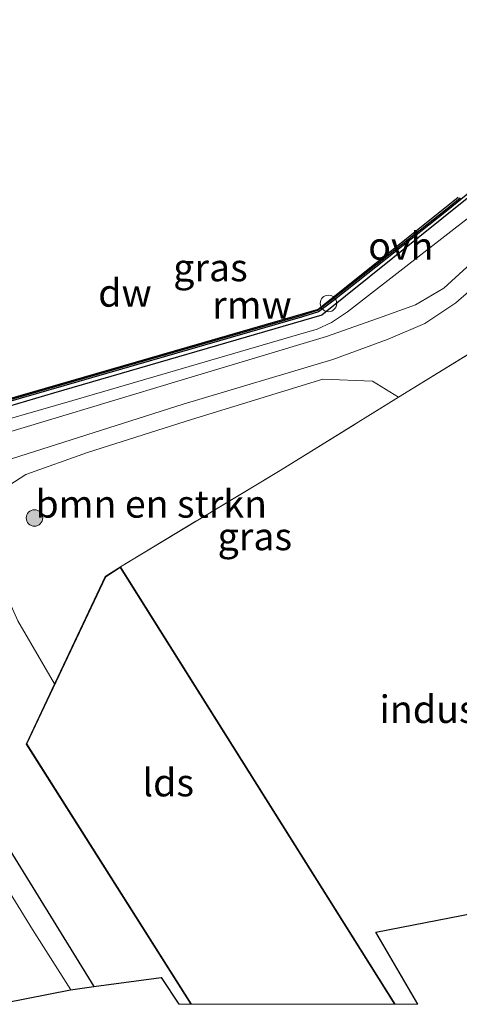
# Model space of a CAD drawing. Units: metres. Extents: x 237848 to 240011, y 487499 to 493750.
# Drawn here: x 239904 to 239944, y 487500 to 487589 of the extents above; entities that cross this region are included whole.
import ezdxf
from ezdxf.enums import TextEntityAlignment as Align

# ---------------------------------------------------------------- set-up
doc = ezdxf.new("R2010")
doc.units = ezdxf.units.M
doc.linetypes.add('IE-TERREINAFSCHEIDING', pattern=[10, 8, -2])
doc.layers.get('0').update_dxf_attribs({"lineweight": 25})
for name, color, linetype in [('B-ME-GC-DAMWAND-GV-B6', 10, 'Continuous'), ('B-ME-GC-DAMWAND-L-B1', 10, 'Continuous'), ('B-ME-GR-BOMENRIJ-L-B1', 10, 'Continuous'), ('B-ME-KG-KADASTRAAL-OPNAMEDTMGRENS-L-B1', 10, 'Continuous'), ('B-ME-KW-REMMINGWERK-L-B1', 10, 'Continuous')]:
    doc.layers.add(name, color=color, linetype=linetype)
for name, color, linetype, lineweight in [('B-ME-GR-BOMENSTRUIKEN-GV-B6', 93, 'Continuous', 18), ('B-ME-GR-BOOM-S-B1', 93, 'Continuous', 18), ('B-ME-GW-KRUINLIJN-L-B1', 93, 'Continuous', 18), ('B-ME-IE-GRASLAND-GV-B6', 93, 'Continuous', 18), ('B-ME-IE-GRONDWERKLIJN-GROND_INGERICHT-GV-B6', 253, 'Continuous', 18), ('B-ME-IE-INRICHTINGSELEMENT-S-B1', 253, 'Continuous', 18), ('B-ME-IE-TERREINAFSCHEIDING-RASTERHEKWERK-L-B1', 8, 'IE-TERREINAFSCHEIDING', 18), ('B-ME-KG-KADASTRAAL-DAKRAND-L-B1', 13, 'Continuous', 18), ('B-ME-OB-WATERLIJN-L-B1', 133, 'OB-WATERLIJN', 18), ('B-ME-OG-BEBOUWING-GV-B6', 173, 'Continuous', 18), ('B-ME-OG-WATER-GV-B6', 153, 'Continuous', 18), ('B-ME-VH-VERH_SOORT-KLINKERS-GV-B6', 8, 'IE-TERREINAFSCHEIDING-NATUURLIJK-HOUTWAL', 18), ('B-ME-VH-VERH_SOORT-ONVERHARD-GV-B6', 8, 'Continuous', 18)]:
    doc.layers.add(name, color=color, linetype=linetype, lineweight=lineweight)
doc.styles.add('NLCS-ISO', font='NLCS-ISO.TTF')
doc.linetypes.add('IE-TERREINAFSCHEIDING-NATUURLIJK-HOUTWAL', pattern='A,7,-1.5,[67,NLCS.SHX,S=0.75,R=45,X=0,Y=0],-1.5,7,-1.5,[70,NLCS.SHX,S=0.75,R=0,X=0,Y=0],-1.5', length=20)
doc.linetypes.add('OB-WATERLIJN', pattern='A,10,[32,NLCS.SHX,S=2,R=0,X=0,Y=0],-12', length=22)

# ---------------------------------------------------------------- blocks, each defined once
blk = doc.blocks.new('d28BZ_FeatureWriter_4_8_FMEBLOCK1')
at = {"layer": 'B-ME-KG-KADASTRAAL-DAKRAND-L-B1'}
blk.add_line((-8.202, 19.833, 17.665), (16.689, -19.833, 17.559), dxfattribs=at)
blk.add_polyline3d([(-1.745, -19.833, 15.313), (-16.689, 3.805, 15.353), (-9.528, 18.978, 17.487), (-8.202, 19.833, 17.665)], dxfattribs=at)
blk = doc.blocks.new('d28BZ_FeatureWriter_4_8_FMEBLOCK9')
at = {"layer": 'B-ME-KG-KADASTRAAL-OPNAMEDTMGRENS-L-B1'}
for points in [[(144.926, -249.818, 11.299), (141.13, -243.253, 11.289), (168.004, -238.03, 11.128), (175.775, -249.818, 11.111)], [(106.673, -249.818, 11.117), (107.417, -249.673, 11.053), (113.432, -248.507, 11.083), (115.547, -248.215, 11.125), (121.649, -247.374, 11.247), (123.249, -249.818, 11.258)]]:
    blk.add_polyline3d(points, dxfattribs=at)
blk = doc.blocks.new('boom')
h = blk.add_hatch(color=256)
edge = h.paths.add_edge_path()
edge.add_arc((0, 0), 0.75, 0, 360)
blk.add_circle((0, 0), 0.75)
blk = doc.blocks.new('dtb')
blk.add_circle((0, 0), 0.75)
blk = doc.blocks.new('d28BZ_FeatureWriter_4_8_FMEBLOCK18')
at = {"layer": 'B-ME-KG-KADASTRAAL-OPNAMEDTMGRENS-L-B1'}
for points in [[(144.926, -249.818, 11.299), (141.13, -243.253, 11.289), (168.004, -238.03, 11.128), (175.775, -249.818, 11.111)], [(106.673, -249.818, 11.117), (107.417, -249.673, 11.053), (113.432, -248.507, 11.083), (115.547, -248.215, 11.125), (121.649, -247.374, 11.247), (123.249, -249.818, 11.258)]]:
    blk.add_polyline3d(points, dxfattribs=at)
blk = doc.blocks.new('d28BZ_FeatureWriter_4_8_FMEBLOCK24')
at = {"layer": 'B-ME-KG-KADASTRAAL-DAKRAND-L-B1'}
blk.add_line((-8.202, 19.833, 17.665), (16.689, -19.833, 17.559), dxfattribs=at)
blk.add_polyline3d([(-1.745, -19.833, 15.313), (-16.689, 3.805, 15.353), (-9.528, 18.978, 17.487), (-8.202, 19.833, 17.665)], dxfattribs=at)
blk = doc.blocks.new('d28BZ_FeatureWriter_4_8_FMEBLOCK29')
at = {"layer": 'B-ME-KG-KADASTRAAL-OPNAMEDTMGRENS-L-B1'}
for points in [[(144.926, -249.818, 11.299), (141.13, -243.253, 11.289), (168.004, -238.03, 11.128), (175.775, -249.818, 11.111)], [(106.673, -249.818, 11.117), (107.417, -249.673, 11.053), (113.432, -248.507, 11.083), (115.547, -248.215, 11.125), (121.649, -247.374, 11.247), (123.249, -249.818, 11.258)]]:
    blk.add_polyline3d(points, dxfattribs=at)

msp = doc.modelspace()

# ---------------------------------------------------------------- linework, layer by layer
at = {"layer": 'B-ME-GC-DAMWAND-GV-B6'}
for points in [[(239946.892, 487574.786, 10.614), (239931.704, 487562.568, 10.609), (239907.351, 487555.501, 10.633), (239901.607, 487553.795, 10.63)], [(239946.892, 487574.786, 10.614), (239931.704, 487562.568, 10.609), (239907.351, 487555.501, 10.633), (239901.607, 487553.795, 10.63)], [(239946.892, 487574.786, 10.614), (239931.704, 487562.568, 10.609), (239907.351, 487555.501, 10.633), (239901.607, 487553.795, 10.63)], [(239897.978, 487553.338, 10.053), (239915.998, 487558.544, 10.053), (239929.927, 487562.587, 10.053), (239931.327, 487563.018, 10.053), (239932.485, 487563.872, 10.053), (239934.903, 487565.78, 10.053), (239942.931, 487572.157, 10.053), (239944.276, 487573.232, 10.053)], [(239897.978, 487553.338, 10.053), (239915.998, 487558.544, 10.053), (239929.927, 487562.587, 10.053), (239931.327, 487563.018, 10.053), (239932.485, 487563.872, 10.053), (239934.903, 487565.78, 10.053), (239942.931, 487572.157, 10.053), (239944.276, 487573.232, 10.053)], [(239897.978, 487553.338, 10.053), (239915.998, 487558.544, 10.053), (239929.927, 487562.587, 10.053), (239931.327, 487563.018, 10.053), (239932.485, 487563.872, 10.053), (239934.903, 487565.78, 10.053), (239942.931, 487572.157, 10.053), (239944.276, 487573.232, 10.053)]]:
    msp.add_polyline3d(points, dxfattribs=at)
at = {"layer": 'B-ME-GC-DAMWAND-L-B1'}
msp.add_polyline3d([(239946.645, 487575.076, 10.557), (239945.308, 487573.855, 10.553), (239943.029, 487572.035, 10.532), (239935, 487565.656, 10.594), (239932.58, 487563.747, 10.604), (239931.398, 487562.876, 10.587), (239929.972, 487562.436, 10.58), (239916.042, 487558.393, 10.592), (239898.022, 487553.187, 10.659), (239885.499, 487549.529, 10.638), (239875.853, 487546.689, 10.647), (239871.462, 487545.391, 10.623), (239862.266, 487542.53, 10.655), (239861.965, 487542.436, 10.656), (239845.391, 487537.218, 10.629), (239835.741, 487534.177, 10.615), (239820.431, 487529.632, 10.632), (239804.987, 487524.977, 10.634), (239798.192, 487522.789, 10.621)], dxfattribs=at)
at = {"layer": 'B-ME-GR-BOMENRIJ-L-B1'}
msp.add_line((239900.458, 487518.746, 11.197), (239911.037, 487501.603, 11.22), dxfattribs=at)
at = {"layer": 'B-ME-GR-BOMENSTRUIKEN-GV-B6'}
msp.add_polyline3d([(239938.68, 487555.117, 11.345), (239927.92, 487548.47, 11.402), (239913.442, 487539.736, 11.322), (239912.062, 487538.846, 11.322), (239907.766, 487529.744, 11.322), (239907.455, 487529.086, 11.322), (239904.128, 487534.835, 11.224), (239901.603, 487540.387, 11.172), (239901.914, 487544.252, 11.126), (239902.811, 487546.771, 11.106), (239904.853, 487548.109, 11.04), (239910.445, 487550.107, 11.072), (239919.893, 487553.09, 11.144), (239931.8, 487556.78, 11.121), (239936.309, 487556.599, 11.226), (239938.68, 487555.117, 11.345)], dxfattribs=at)
at = {"layer": 'B-ME-GW-KRUINLIJN-L-B1'}
msp.add_polyline3d([(239948.24, 487577.019, 11.239), (239948.376, 487575.69, 11.244), (239948.218, 487574.469, 11.219), (239947.352, 487573.223, 11.175), (239934.042, 487562.872, 10.975), (239932.586, 487561.899, 10.988), (239931.28, 487561.294, 10.965), (239929.725, 487560.859, 10.989), (239909.106, 487554.836, 10.967), (239889.798, 487549.258, 10.908), (239884.889, 487548.246, 10.874), (239884.82, 487548.373, 10.743), (239883.733, 487548.104, 10.124)], dxfattribs=at)
at = {"layer": 'B-ME-IE-GRASLAND-GV-B6'}
for points in [[(239889.798, 487549.258, 10.908), (239909.106, 487554.836, 10.967), (239929.725, 487560.859, 10.989), (239931.28, 487561.294, 10.965), (239932.586, 487561.899, 10.988), (239934.042, 487562.872, 10.975), (239947.352, 487573.223, 11.175), (239948.218, 487574.469, 11.219), (239948.376, 487575.69, 11.244), (239948.24, 487577.019, 11.239), (239956.85, 487589.204, 11.282), (239956.887, 487589.257, 11.282), (239956.908, 487589.285, 11.282), (239956.995, 487589.409, 11.282), (239958.553, 487586.885, 11.285)], [(239958.553, 487586.885, 11.285), (239958.694, 487586.656, 11.285), (239959.155, 487586.966, 11.301), (239959.826, 487587.416, 11.325), (239960.174, 487586.863, 11.342), (239959.852, 487586.665, 11.182), (239959.49, 487586.426, 11.18), (239958.881, 487586.024, 11.177), (239958.829, 487585.99, 11.177), (239957.891, 487585.37, 11.173), (239955.381, 487582.585, 11.229), (239953.034, 487579.45, 11.226), (239950.269, 487575.094, 11.212), (239947.044, 487569.687, 11.094), (239944.88, 487566.95, 11.049), (239942.797, 487565.019, 11.039), (239940.221, 487563.514, 11.059), (239937.186, 487562.435, 11.077), (239932.148, 487560.637, 11.015), (239918.647, 487556.576, 11.043), (239900.549, 487551.122, 10.993)], [(239901.607, 487553.795, 10.63), (239907.351, 487555.501, 10.633), (239931.704, 487562.568, 10.609), (239946.892, 487574.786, 10.614), (239946.774, 487574.939, 10.614), (239947.494, 487575.963, 11.273), (239948.24, 487577.019, 11.239), (239948.376, 487575.69, 11.244), (239948.218, 487574.469, 11.219), (239947.352, 487573.223, 11.175), (239934.042, 487562.872, 10.975), (239932.586, 487561.899, 10.988), (239931.28, 487561.294, 10.965), (239929.725, 487560.859, 10.989), (239909.106, 487554.836, 10.967), (239889.798, 487549.258, 10.908)], [(239901.521, 487548.904, 11.013), (239919.144, 487554.492, 11.071), (239932.701, 487558.554, 11.11), (239937.745, 487560.389, 11.118), (239941.053, 487561.834, 11.105), (239943.869, 487563.712, 11.112), (239946.233, 487565.77, 11.099)], [(239901.521, 487548.904, 11.013), (239919.144, 487554.492, 11.071), (239932.701, 487558.554, 11.11), (239937.745, 487560.389, 11.118), (239941.053, 487561.834, 11.105), (239943.869, 487563.712, 11.112), (239946.233, 487565.77, 11.099)], [(239950.472, 487562.401, 11.283), (239938.68, 487555.117, 11.345), (239936.309, 487556.599, 11.226), (239931.8, 487556.78, 11.121), (239919.893, 487553.09, 11.144), (239910.445, 487550.107, 11.072), (239904.853, 487548.109, 11.04), (239902.811, 487546.771, 11.106)], [(239950.472, 487562.401, 11.283), (239938.68, 487555.117, 11.345), (239936.309, 487556.599, 11.226), (239931.8, 487556.78, 11.121), (239919.893, 487553.09, 11.144), (239910.445, 487550.107, 11.072), (239904.853, 487548.109, 11.04), (239902.811, 487546.771, 11.106)], [(239904.128, 487534.835, 11.224), (239907.455, 487529.086, 11.322), (239904.883, 487523.636, 11.322), (239919.824, 487500, 11.322), (239918.738, 487500, 11.258)], [(239904.128, 487534.835, 11.224), (239907.455, 487529.086, 11.322), (239904.883, 487523.636, 11.322), (239919.824, 487500, 11.322), (239918.738, 487500, 11.258)], [(239918.738, 487500, 11.258), (239917.139, 487502.444, 11.247), (239911.037, 487501.603, 11.125), (239908.922, 487501.311, 11.083), (239905.453, 487506.801, 11.079), (239894.965, 487523.843, 11.012)], [(239918.738, 487500, 11.258), (239917.139, 487502.444, 11.247), (239911.037, 487501.603, 11.125), (239908.922, 487501.311, 11.083), (239905.453, 487506.801, 11.079), (239894.965, 487523.843, 11.012)]]:
    msp.add_polyline3d(points, dxfattribs=at)
at = {"layer": 'B-ME-IE-GRONDWERKLIJN-GROND_INGERICHT-GV-B6'}
msp.add_polyline3d([(239973.286, 487500, 11.099), (239971.265, 487500, 11.111), (239963.494, 487511.788, 11.128), (239936.62, 487506.565, 11.289), (239940.416, 487500, 11.299), (239938.376, 487500, 11.322), (239913.442, 487539.736, 11.322), (239927.92, 487548.47, 11.402), (239938.68, 487555.117, 11.345), (239950.472, 487562.401, 11.283), (239952.951, 487563.932, 11.27), (239963.092, 487548.075, 11.099), (239948.778, 487539.043, 11.099), (239973.286, 487500, 11.099)], dxfattribs=at)
msp.add_polyline3d([(239973.286, 487500, 11.099), (239971.265, 487500, 11.111), (239963.494, 487511.788, 11.128), (239936.62, 487506.565, 11.289), (239940.416, 487500, 11.299), (239938.376, 487500, 11.322), (239913.442, 487539.736, 11.322), (239927.92, 487548.47, 11.402), (239938.68, 487555.117, 11.345), (239950.472, 487562.401, 11.283), (239952.951, 487563.932, 11.27), (239963.092, 487548.075, 11.099), (239948.778, 487539.043, 11.099), (239973.286, 487500, 11.099)], dxfattribs=at)
at = {"layer": 'B-ME-IE-TERREINAFSCHEIDING-RASTERHEKWERK-L-B1'}
msp.add_polyline3d([(239913.442, 487539.736, 11.322), (239927.92, 487548.47, 11.402), (239938.68, 487555.117, 11.345), (239950.472, 487562.401, 11.283), (239952.951, 487563.932, 11.27), (239957.04, 487566.886, 11.591)], dxfattribs=at)
at = {"layer": 'B-ME-KW-REMMINGWERK-L-B1'}
msp.add_polyline3d([(239944.1, 487573.268, 10.295), (239931.371, 487563.098, 10.299), (239900.633, 487554.191, 10.312)], dxfattribs=at)
at = {"layer": 'B-ME-OB-WATERLIJN-L-B1'}
msp.add_polyline3d([(239897.978, 487553.338, 10.053), (239915.998, 487558.544, 10.053), (239929.927, 487562.587, 10.053), (239931.327, 487563.018, 10.053), (239932.485, 487563.872, 10.053), (239934.903, 487565.78, 10.053), (239942.931, 487572.157, 10.053), (239944.276, 487573.232, 10.053)], dxfattribs=at)
msp.add_polyline3d([(239897.978, 487553.338, 10.053), (239915.998, 487558.544, 10.053), (239929.927, 487562.587, 10.053), (239931.327, 487563.018, 10.053), (239932.485, 487563.872, 10.053), (239934.903, 487565.78, 10.053), (239942.931, 487572.157, 10.053), (239944.276, 487573.232, 10.053)], dxfattribs=at)
msp.add_polyline3d([(239897.978, 487553.338, 10.053), (239915.998, 487558.544, 10.053), (239929.927, 487562.587, 10.053), (239931.327, 487563.018, 10.053), (239932.485, 487563.872, 10.053), (239934.903, 487565.78, 10.053), (239942.931, 487572.157, 10.053), (239944.276, 487573.232, 10.053)], dxfattribs=at)
at = {"layer": 'B-ME-OG-BEBOUWING-GV-B6'}
msp.add_polyline3d([(239938.376, 487500, 11.322), (239919.824, 487500, 11.322), (239904.883, 487523.636, 11.322), (239907.455, 487529.086, 11.322), (239907.766, 487529.744, 11.322), (239912.062, 487538.846, 11.322), (239913.442, 487539.736, 11.322), (239938.376, 487500, 11.322)], dxfattribs=at)
msp.add_polyline3d([(239938.376, 487500, 11.322), (239919.824, 487500, 11.322), (239904.883, 487523.636, 11.322), (239907.455, 487529.086, 11.322), (239907.766, 487529.744, 11.322), (239912.062, 487538.846, 11.322), (239913.442, 487539.736, 11.322), (239938.376, 487500, 11.322)], dxfattribs=at)
at = {"layer": 'B-ME-OG-WATER-GV-B6'}
msp.add_polyline3d([(239944.276, 487573.232, 10.053), (239942.931, 487572.157, 10.053), (239934.903, 487565.78, 10.053), (239932.485, 487563.872, 10.053), (239931.327, 487563.018, 10.053), (239929.927, 487562.587, 10.053), (239915.998, 487558.544, 10.053), (239897.978, 487553.338, 10.053)], dxfattribs=at)
msp.add_polyline3d([(239944.276, 487573.232, 10.053), (239942.931, 487572.157, 10.053), (239934.903, 487565.78, 10.053), (239932.485, 487563.872, 10.053), (239931.327, 487563.018, 10.053), (239929.927, 487562.587, 10.053), (239915.998, 487558.544, 10.053), (239897.978, 487553.338, 10.053)], dxfattribs=at)
msp.add_polyline3d([(239944.276, 487573.232, 10.053), (239942.931, 487572.157, 10.053), (239934.903, 487565.78, 10.053), (239932.485, 487563.872, 10.053), (239931.327, 487563.018, 10.053), (239929.927, 487562.587, 10.053), (239915.998, 487558.544, 10.053), (239897.978, 487553.338, 10.053)], dxfattribs=at)
at = {"layer": 'B-ME-VH-VERH_SOORT-KLINKERS-GV-B6'}
msp.add_polyline3d([(239890.685, 487543.424, 11.053), (239894.656, 487536.678, 11.126), (239889.321, 487533.326, 11.048), (239891.202, 487530.165, 11.036), (239892.693, 487527.661, 11.026), (239894.965, 487523.843, 11.012), (239905.453, 487506.801, 11.079), (239908.922, 487501.311, 11.083), (239902.907, 487500.145, 11.053), (239886.43, 487526.676, 11.038), (239882.036, 487533.604, 11.084), (239880.677, 487534.471, 11.088), (239878.085, 487535.047, 11.092), (239874.963, 487534.907, 11.142), (239867.763, 487534.643, 11.176), (239866.813, 487536.162, 11.176), (239864.114, 487539.98, 11.034), (239864.735, 487540.204, 11.036), (239873.909, 487542.068, 11.021), (239874.715, 487540.687, 11.043), (239878.699, 487543.087, 11.054), (239884.891, 487544.397, 11.085), (239889.415, 487545.786, 10.983), (239890.685, 487543.424, 11.053)], dxfattribs=at)
at = {"layer": 'B-ME-VH-VERH_SOORT-ONVERHARD-GV-B6'}
for points in [[(239900.549, 487551.122, 10.993), (239918.647, 487556.576, 11.043), (239932.148, 487560.637, 11.015), (239937.186, 487562.435, 11.077), (239940.221, 487563.514, 11.059), (239942.797, 487565.019, 11.039), (239944.88, 487566.95, 11.049)], [(239946.233, 487565.77, 11.099), (239943.869, 487563.712, 11.112), (239941.053, 487561.834, 11.105), (239937.745, 487560.389, 11.118), (239932.701, 487558.554, 11.11), (239919.144, 487554.492, 11.071), (239901.521, 487548.904, 11.013)]]:
    msp.add_polyline3d(points, dxfattribs=at)

# ---------------------------------------------------------------- block references
at = {"layer": 'B-ME-GR-BOOM-S-B1', "rotation": 90}
msp.add_blockref('boom', (239905.636, 487544.163, 11.139), dxfattribs=at)
at = {"layer": 'B-ME-IE-INRICHTINGSELEMENT-S-B1', "rotation": 90}
msp.add_blockref('dtb', (239932.317, 487563.64, 10.621), dxfattribs=at)
at = {"layer": 'B-ME-KG-KADASTRAAL-DAKRAND-L-B1'}
for name in ['d28BZ_FeatureWriter_4_8_FMEBLOCK1', 'd28BZ_FeatureWriter_4_8_FMEBLOCK24']:
    msp.add_blockref(name, (239921.629, 487519.833), dxfattribs=at)
at = {"layer": 'B-ME-KG-KADASTRAAL-OPNAMEDTMGRENS-L-B1'}
for name in ['d28BZ_FeatureWriter_4_8_FMEBLOCK9', 'd28BZ_FeatureWriter_4_8_FMEBLOCK18', 'd28BZ_FeatureWriter_4_8_FMEBLOCK29']:
    msp.add_blockref(name, (239795.489, 487749.818), dxfattribs=at)

# ---------------------------------------------------------------- texts
at = {"layer": 'B-ME-GC-DAMWAND-GV-B6', "ltscale": 0.2, "style": 'NLCS-ISO'}
msp.add_text('dw', height=2.5, dxfattribs=at).set_placement((239913.846, 487564.597), align=Align.MIDDLE_CENTER)
msp.add_text('dw', height=2.5, dxfattribs=at).set_placement((239913.846, 487564.597), align=Align.MIDDLE_CENTER)
msp.add_text('dw', height=2.5, dxfattribs=at).set_placement((239913.846, 487564.597), align=Align.MIDDLE_CENTER)
at = {"layer": 'B-ME-GR-BOMENSTRUIKEN-GV-B6', "ltscale": 0.2, "style": 'NLCS-ISO'}
msp.add_text('bmn en strkn', height=2.5, dxfattribs=at).set_placement((239916.235, 487545.44), align=Align.MIDDLE_CENTER)
at = {"layer": 'B-ME-IE-GRASLAND-GV-B6', "ltscale": 0.2, "style": 'NLCS-ISO'}
for p in [(239921.607, 487566.903), (239925.633, 487542.484), (239925.633, 487542.484)]:
    msp.add_text('gras', height=2.5, dxfattribs=at).set_placement(p, align=Align.MIDDLE_CENTER)
at = {"layer": 'B-ME-IE-GRONDWERKLIJN-GROND_INGERICHT-GV-B6', "ltscale": 0.2, "style": 'NLCS-ISO'}
msp.add_text('industrieterrein', height=2.5, dxfattribs=at).set_placement((239949.434, 487526.795), align=Align.MIDDLE_CENTER)
msp.add_text('industrieterrein', height=2.5, dxfattribs=at).set_placement((239949.434, 487526.795), align=Align.MIDDLE_CENTER)
at = {"layer": 'B-ME-KW-REMMINGWERK-L-B1', "ltscale": 0.2, "style": 'NLCS-ISO'}
msp.add_text('rmw', height=2.5, dxfattribs=at).set_placement((239925.368, 487563.519), align=Align.MIDDLE_CENTER)
at = {"layer": 'B-ME-OG-BEBOUWING-GV-B6', "ltscale": 0.2, "style": 'NLCS-ISO'}
msp.add_text('lds', height=2.5, dxfattribs=at).set_placement((239917.773, 487520.131), align=Align.MIDDLE_CENTER)
msp.add_text('lds', height=2.5, dxfattribs=at).set_placement((239917.773, 487520.131), align=Align.MIDDLE_CENTER)
at = {"layer": 'B-ME-VH-VERH_SOORT-ONVERHARD-GV-B6', "ltscale": 0.2, "style": 'NLCS-ISO'}
msp.add_text('ovh', height=2.5, dxfattribs=at).set_placement((239938.878, 487568.858), align=Align.MIDDLE_CENTER)

doc.saveas('drawing.dxf')
